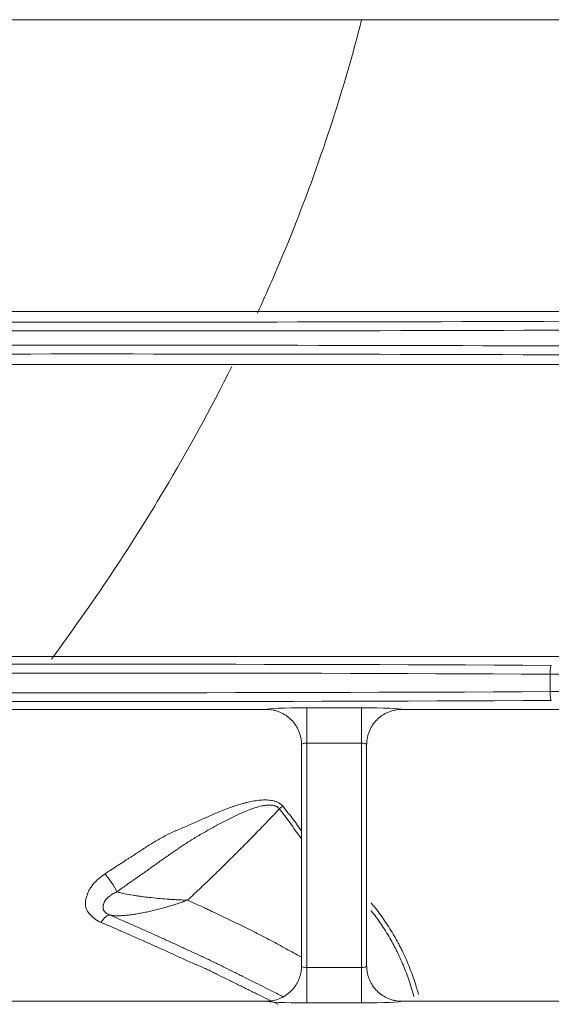
# Model space of a CAD drawing. Units: inches. Extents: x 0 to 8119, y 0 to 5791.
# Drawn here: x 1749 to 1779, y 2954 to 3010 of the extents above; entities that cross this region are included whole.
import ezdxf

# ---------------------------------------------------------------- set-up
doc = ezdxf.new("R2010")
doc.units = ezdxf.units.IN
doc.header["$MEASUREMENT"] = 0
doc.layers.add('102', color=7, linetype='Continuous', true_color=0xffffff)

msp = doc.modelspace()

# ---------------------------------------------------------------- linework, layer by layer
at = {"layer": '102', "color": 3, "linetype": 'Continuous', "lineweight": 13}
for p, q in [((1695.96, 3009.562), (1843.284, 3009.562)), ((1695.96, 2993.055), (1843.284, 2993.055)), ((1898.284, 2990.062), (1745.96, 2990.062)), ((1745.96, 2973.555), (1898.284, 2973.555)), ((1779.325, 2971.565), (1779.325, 2972.551)), ((1585.96, 2970.562), (1763.284, 2970.562)), ((1765.583, 2970.647), (1765.583, 2968.649)), ((1765.583, 2970.647), (1768.661, 2970.647)), ((1768.661, 2970.647), (1768.661, 2968.649)), ((1770.96, 2970.562), (1868.284, 2970.562)), ((1765.583, 2968.649), (1765.583, 2955.968)), ((1768.661, 2968.649), (1765.583, 2968.649)), ((1768.661, 2955.968), (1768.661, 2968.649)), ((1765.583, 2955.968), (1768.661, 2955.968)), ((1765.583, 2955.968), (1765.583, 2953.969)), ((1768.661, 2955.968), (1768.661, 2953.969)), ((1585.96, 2954.055), (1763.284, 2954.055)), ((1768.661, 2953.969), (1765.583, 2953.969)), ((1770.96, 2954.055), (1868.284, 2954.055))]:
    msp.add_line(p, q, dxfattribs=at)
for centre, major_axis, ratio, start_param, end_param in [((1753.452, 3003.465), (286.5, 0), 0.038416, 4.582662, 4.842116), ((1753.452, 3002.965), (287, 0), 0.038349, 4.582662, 4.842116), ((1753.452, 2980.152), (287, 0), 0.038349, 1.441069, 1.700523), ((1753.452, 2979.652), (286.5, 0), 0.038416, 1.441069, 1.700523), ((1753.452, 2965.413), (200.5, 0), 0.038416, 1.441069, 1.700523), ((1779.389, 2972.551), (-0.003, -0.5), 0.129362, 3.180315, 4.713037), ((1753.452, 2964.914), (200, 0), 0.038512, 1.441069, 1.700523), ((1816.452, 2983.465), (287, 0), 0.038349, 4.582662, 4.842116), ((1753.452, 2979.203), (200, 0), 0.038512, 4.582662, 4.842116), ((1816.452, 2960.652), (287, 0), 0.038349, 1.441069, 1.700523), ((1779.389, 2971.565), (0.003, -0.5), 0.129362, 4.711741, 6.244463), ((1753.452, 2978.703), (200.5, 0), 0.038416, 4.582662, 4.842116), ((1765.583, 2970.559), (2.3, 0), 0.038416, 1.570796, 3.108206), ((1768.661, 2970.559), (2.3, 0), 0.038416, 0.033387, 1.570796), ((1765.583, 2968.561), (0.3, 0), 0.294524, 1.570796, 3.141593), ((1768.661, 2968.561), (0.3, 0), 0.294524, 0, 1.570796), ((1764.339, 2964.596), (-0.764, -0.645), 0.465932, 4.48603, 4.734889), ((1754.414, 2960.693), (0.549, -0.836), 0.154467, 0.903272, 2.218671), ((1754.08, 2958.005), (-0.396, -0.918), 0.341423, 3.23706, 4.281734), ((1765.583, 2956.056), (0.3, 0), 0.294524, 3.141593, 4.712389), ((1768.661, 2956.056), (0.3, 0), 0.294524, 4.712389, 6.283185), ((1765.583, 2954.058), (2.3, 0), 0.038416, 3.17498, 4.712389), ((1768.661, 2954.058), (2.3, 0), 0.038416, 4.712389, 6.249798)]:
    msp.add_ellipse(centre, major_axis=major_axis, ratio=ratio, start_param=start_param, end_param=end_param, dxfattribs=at)
for points, knots in [([(1768.679, 3009.553), (1768.623, 3009.334), (1767.48, 3004.933), (1765.597, 2999.353), (1763.339, 2994.167), (1762.789, 2992.968)], [0, 0, 0, 0, 0.038565, 0.775748, 1, 1, 1, 1]), ([(1761.342, 2989.945), (1760.159, 2987.572), (1757.054, 2981.895), (1753.443, 2976.492), (1751.165, 2973.408)], [0, 0, 0, 0, 0.410512, 1, 1, 1, 1]), ([(1763.284, 2970.562), (1763.416, 2970.562), (1763.546, 2970.549), (1763.737, 2970.511), (1763.8, 2970.495), (1763.895, 2970.467), (1763.926, 2970.457), (1763.988, 2970.434), (1764.018, 2970.423), (1764.17, 2970.36), (1764.284, 2970.299), (1764.42, 2970.208), (1764.46, 2970.18), (1764.5, 2970.15), (1764.526, 2970.13), (1764.538, 2970.12), (1764.602, 2970.067), (1764.651, 2970.024), (1764.789, 2969.885), (1764.872, 2969.785), (1764.963, 2969.649), (1764.981, 2969.621), (1765.014, 2969.564), (1765.031, 2969.536), (1765.077, 2969.449), (1765.105, 2969.39), (1765.155, 2969.27), (1765.177, 2969.209), (1765.205, 2969.115), (1765.214, 2969.084), (1765.23, 2969.02), (1765.237, 2968.988), (1765.257, 2968.891), (1765.266, 2968.826), (1765.276, 2968.728), (1765.278, 2968.695), (1765.281, 2968.645), (1765.282, 2968.629), (1765.282, 2968.604), (1765.282, 2968.596), (1765.283, 2968.584), (1765.283, 2968.58), (1765.283, 2968.573), (1765.283, 2968.571), (1765.283, 2968.567), (1765.283, 2968.565), (1765.283, 2968.563)], [0, 0, 0, 0, 0.125, 0.125, 0.1875, 0.1875, 0.21875, 0.21875, 0.25, 0.25, 0.375, 0.375, 0.40625, 0.421875, 0.421875, 0.4375, 0.4375, 0.5, 0.5, 0.625, 0.625, 0.65625, 0.65625, 0.6875, 0.6875, 0.75, 0.75, 0.8125, 0.8125, 0.84375, 0.84375, 0.875, 0.875, 0.9375, 0.9375, 0.96875, 0.96875, 0.984375, 0.984375, 0.992188, 0.992188, 0.996094, 0.996094, 0.998047, 0.998047, 1, 1, 1, 1]), ([(1770.96, 2970.562), (1770.894, 2970.562), (1770.828, 2970.559), (1770.697, 2970.546), (1770.632, 2970.536), (1770.441, 2970.498), (1770.316, 2970.46), (1770.165, 2970.397), (1770.134, 2970.384), (1770.075, 2970.356), (1770.046, 2970.341), (1769.959, 2970.295), (1769.847, 2970.228), (1769.743, 2970.15), (1769.667, 2970.088), (1769.63, 2970.056), (1769.594, 2970.022), (1769.57, 2970), (1769.558, 2969.988), (1769.453, 2969.883), (1769.371, 2969.783), (1769.262, 2969.62), (1769.229, 2969.564), (1769.182, 2969.478), (1769.167, 2969.448), (1769.139, 2969.389), (1769.126, 2969.359), (1769.089, 2969.268), (1769.067, 2969.207), (1769.029, 2969.082), (1769.013, 2969.019), (1768.994, 2968.923), (1768.988, 2968.891), (1768.979, 2968.826), (1768.975, 2968.793), (1768.968, 2968.728), (1768.966, 2968.695), (1768.963, 2968.645), (1768.962, 2968.629), (1768.962, 2968.604), (1768.962, 2968.596), (1768.961, 2968.584), (1768.961, 2968.578), (1768.961, 2968.571), (1768.961, 2968.567), (1768.961, 2968.565), (1768.961, 2968.563)], [0, 0, 0, 0, 0.0625, 0.0625, 0.125, 0.125, 0.25, 0.25, 0.28125, 0.28125, 0.3125, 0.3125, 0.375, 0.4375, 0.4375, 0.46875, 0.484375, 0.484375, 0.5, 0.5, 0.625, 0.625, 0.6875, 0.6875, 0.71875, 0.71875, 0.75, 0.75, 0.8125, 0.8125, 0.875, 0.875, 0.90625, 0.90625, 0.9375, 0.9375, 0.96875, 0.96875, 0.984375, 0.984375, 0.992188, 0.992188, 0.996094, 0.998047, 0.998047, 1, 1, 1, 1]), ([(1754.185, 2961.265), (1754.282, 2961.328), (1754.378, 2961.392), (1754.571, 2961.52), (1754.668, 2961.584), (1754.959, 2961.773), (1755.154, 2961.898), (1755.398, 2962.054), (1755.447, 2962.085), (1755.544, 2962.147), (1755.69, 2962.242), (1755.836, 2962.337), (1755.981, 2962.432), (1756.03, 2962.464), (1756.126, 2962.528), (1756.175, 2962.56), (1756.321, 2962.655), (1756.418, 2962.719), (1756.711, 2962.906), (1756.908, 2963.029), (1757.208, 2963.206), (1757.308, 2963.263), (1757.512, 2963.376), (1757.614, 2963.431), (1757.822, 2963.536), (1757.927, 2963.586), (1758.061, 2963.645), (1758.087, 2963.657), (1758.141, 2963.68), (1758.168, 2963.691), (1758.249, 2963.725), (1758.303, 2963.748), (1758.464, 2963.817), (1758.572, 2963.863), (1758.786, 2963.955), (1758.892, 2964.002), (1759.212, 2964.142), (1759.425, 2964.235), (1759.689, 2964.354), (1759.742, 2964.378), (1759.848, 2964.426), (1759.901, 2964.45), (1760.059, 2964.521), (1760.165, 2964.569), (1760.485, 2964.707), (1760.701, 2964.797), (1761.028, 2964.924), (1761.138, 2964.966), (1761.304, 2965.025), (1761.359, 2965.045), (1761.471, 2965.084), (1761.526, 2965.102), (1761.694, 2965.157), (1761.806, 2965.192), (1761.976, 2965.24), (1762.033, 2965.256), (1762.147, 2965.286), (1762.204, 2965.3), (1762.377, 2965.34), (1762.492, 2965.363), (1762.723, 2965.403), (1762.839, 2965.418), (1763.013, 2965.433), (1763.072, 2965.437), (1763.159, 2965.44), (1763.189, 2965.441), (1763.247, 2965.441), (1763.277, 2965.441), (1763.364, 2965.438), (1763.423, 2965.434), (1763.538, 2965.421), (1763.594, 2965.413), (1763.679, 2965.395), (1763.707, 2965.388), (1763.762, 2965.373), (1763.788, 2965.364), (1763.867, 2965.336), (1763.918, 2965.315), (1763.99, 2965.276), (1764.014, 2965.262), (1764.048, 2965.24), (1764.06, 2965.232), (1764.082, 2965.216), (1764.136, 2965.175), (1764.183, 2965.129), (1764.218, 2965.088)], [0, 0, 0, 0, 0.03125, 0.03125, 0.0625, 0.0625, 0.125, 0.125, 0.140625, 0.140625, 0.15625, 0.1875, 0.1875, 0.203125, 0.203125, 0.21875, 0.21875, 0.25, 0.25, 0.3125, 0.3125, 0.34375, 0.34375, 0.375, 0.375, 0.40625, 0.40625, 0.414063, 0.414063, 0.421875, 0.421875, 0.4375, 0.4375, 0.46875, 0.46875, 0.5, 0.5, 0.5625, 0.5625, 0.578125, 0.578125, 0.59375, 0.59375, 0.625, 0.625, 0.6875, 0.6875, 0.71875, 0.71875, 0.734375, 0.734375, 0.75, 0.75, 0.78125, 0.78125, 0.796875, 0.796875, 0.8125, 0.8125, 0.84375, 0.84375, 0.875, 0.875, 0.890625, 0.890625, 0.898438, 0.898438, 0.90625, 0.90625, 0.921875, 0.921875, 0.9375, 0.9375, 0.945313, 0.945313, 0.953125, 0.953125, 0.96875, 0.96875, 0.976563, 0.976563, 0.980469, 0.980469, 0.984375, 1, 1, 1, 1]), ([(1764.021, 2964.938), (1763.991, 2964.978), (1763.954, 2965.013), (1763.901, 2965.049), (1763.89, 2965.056), (1763.867, 2965.069), (1763.833, 2965.087), (1763.796, 2965.101), (1763.758, 2965.114), (1763.745, 2965.118), (1763.719, 2965.124), (1763.706, 2965.128), (1763.666, 2965.136), (1763.639, 2965.14), (1763.585, 2965.147), (1763.557, 2965.149), (1763.503, 2965.152), (1763.475, 2965.152), (1763.392, 2965.15), (1763.337, 2965.147), (1763.254, 2965.137), (1763.226, 2965.134), (1763.171, 2965.125), (1763.143, 2965.121), (1763.061, 2965.106), (1763.007, 2965.094), (1762.899, 2965.068), (1762.845, 2965.054), (1762.684, 2965.008), (1762.579, 2964.973), (1762.368, 2964.898), (1762.264, 2964.857), (1762.057, 2964.772), (1761.954, 2964.728), (1761.75, 2964.636), (1761.649, 2964.589), (1761.447, 2964.493), (1761.347, 2964.444), (1761.147, 2964.345), (1761.048, 2964.294), (1760.751, 2964.141), (1760.556, 2964.036), (1760.264, 2963.876), (1760.167, 2963.822), (1759.974, 2963.714), (1759.878, 2963.66), (1759.59, 2963.495), (1759.399, 2963.382), (1759.022, 2963.152), (1758.835, 2963.034), (1758.558, 2962.853), (1758.466, 2962.791), (1758.283, 2962.667), (1758.192, 2962.605), (1757.919, 2962.416), (1757.738, 2962.29), (1757.377, 2962.035), (1757.197, 2961.906), (1756.927, 2961.713), (1756.837, 2961.649), (1756.657, 2961.52), (1756.567, 2961.456), (1756.296, 2961.264), (1756.115, 2961.137), (1755.843, 2960.948), (1755.753, 2960.884), (1755.572, 2960.758), (1755.482, 2960.694), (1755.302, 2960.566), (1755.212, 2960.502), (1755.033, 2960.372), (1754.944, 2960.307), (1754.855, 2960.242)], [0, 0, 0, 0, 0.015625, 0.015625, 0.019531, 0.019531, 0.023437, 0.03125, 0.03125, 0.035156, 0.035156, 0.039062, 0.039062, 0.046875, 0.046875, 0.054687, 0.054687, 0.0625, 0.0625, 0.078125, 0.078125, 0.085937, 0.085937, 0.09375, 0.09375, 0.109375, 0.109375, 0.125, 0.125, 0.15625, 0.15625, 0.1875, 0.1875, 0.21875, 0.21875, 0.25, 0.25, 0.28125, 0.28125, 0.3125, 0.3125, 0.375, 0.375, 0.40625, 0.40625, 0.4375, 0.4375, 0.5, 0.5, 0.5625, 0.5625, 0.59375, 0.59375, 0.625, 0.625, 0.6875, 0.6875, 0.75, 0.75, 0.78125, 0.78125, 0.8125, 0.8125, 0.875, 0.875, 0.90625, 0.90625, 0.9375, 0.9375, 0.96875, 0.96875, 1, 1, 1, 1]), ([(1764.021, 2964.938), (1763.606, 2964.493), (1763.188, 2964.049), (1762.552, 2963.393), (1762.338, 2963.176), (1762.017, 2962.852), (1761.909, 2962.744), (1761.694, 2962.528), (1761.586, 2962.42), (1761.263, 2962.097), (1761.046, 2961.883), (1760.72, 2961.562), (1760.611, 2961.455), (1760.393, 2961.242), (1760.284, 2961.136), (1759.955, 2960.818), (1759.735, 2960.608), (1759.402, 2960.293), (1759.292, 2960.189), (1759.125, 2960.032), (1759.069, 2959.98), (1758.958, 2959.877), (1758.902, 2959.825), (1758.846, 2959.773)], [0, 0, 0, 0, 0.25, 0.25, 0.375, 0.375, 0.4375, 0.4375, 0.5, 0.5, 0.625, 0.625, 0.6875, 0.6875, 0.75, 0.75, 0.875, 0.875, 0.9375, 0.9375, 0.96875, 0.96875, 1, 1, 1, 1]), ([(1765.303, 2963.185), (1765.275, 2963.23), (1765.245, 2963.274), (1765.169, 2963.387), (1765.122, 2963.455), (1765.026, 2963.592), (1764.978, 2963.66), (1764.833, 2963.865), (1764.736, 2964.001), (1764.539, 2964.273), (1764.439, 2964.408), (1764.234, 2964.675), (1764.129, 2964.808), (1764.021, 2964.938)], [0, 0, 0, 0, 0.073967, 0.073967, 0.189721, 0.189721, 0.305475, 0.305475, 0.536983, 0.536983, 0.768492, 0.768492, 1, 1, 1, 1]), ([(1764.218, 2965.088), (1764.327, 2964.959), (1764.433, 2964.829), (1764.641, 2964.565), (1764.742, 2964.431), (1764.941, 2964.162), (1765.039, 2964.027), (1765.184, 2963.824), (1765.233, 2963.756), (1765.282, 2963.687), (1765.283, 2963.685), (1765.284, 2963.684)], [0, 0, 0, 0, 0.284738, 0.284738, 0.569476, 0.569476, 0.854214, 0.854214, 0.996583, 0.996583, 1, 1, 1, 1]), ([(1753.961, 2958.511), (1753.924, 2958.527), (1753.887, 2958.543), (1753.817, 2958.579), (1753.783, 2958.598), (1753.683, 2958.659), (1753.621, 2958.704), (1753.548, 2958.764), (1753.533, 2958.777), (1753.505, 2958.801), (1753.463, 2958.839), (1753.397, 2958.903), (1753.348, 2958.954), (1753.312, 2958.993), (1753.301, 2959.006), (1753.278, 2959.032), (1753.256, 2959.058), (1753.236, 2959.085), (1753.216, 2959.112), (1753.207, 2959.126), (1753.18, 2959.168), (1753.164, 2959.196), (1753.122, 2959.282), (1753.101, 2959.343), (1753.086, 2959.422), (1753.083, 2959.438), (1753.079, 2959.47), (1753.074, 2959.519), (1753.073, 2959.569), (1753.075, 2959.62), (1753.077, 2959.637), (1753.079, 2959.671), (1753.084, 2959.722), (1753.092, 2959.773), (1753.111, 2959.876), (1753.128, 2959.944), (1753.161, 2960.047), (1753.179, 2960.098), (1753.199, 2960.15), (1753.214, 2960.184), (1753.221, 2960.201), (1753.26, 2960.286), (1753.295, 2960.352), (1753.373, 2960.483), (1753.417, 2960.547), (1753.488, 2960.641), (1753.513, 2960.672), (1753.551, 2960.717), (1753.564, 2960.733), (1753.591, 2960.763), (1753.659, 2960.837), (1753.731, 2960.908), (1753.913, 2961.072), (1754.044, 2961.172), (1754.185, 2961.265)], [0, 0, 0, 0, 0.03125, 0.03125, 0.0625, 0.0625, 0.125, 0.125, 0.140625, 0.140625, 0.15625, 0.1875, 0.21875, 0.21875, 0.234375, 0.234375, 0.25, 0.265625, 0.265625, 0.28125, 0.28125, 0.3125, 0.3125, 0.375, 0.375, 0.390625, 0.390625, 0.40625, 0.4375, 0.4375, 0.453125, 0.453125, 0.46875, 0.5, 0.5, 0.5625, 0.5625, 0.59375, 0.609375, 0.609375, 0.625, 0.625, 0.6875, 0.6875, 0.75, 0.75, 0.78125, 0.78125, 0.796875, 0.796875, 0.8125, 0.875, 0.875, 1, 1, 1, 1]), ([(1754.855, 2960.242), (1754.774, 2960.208), (1754.697, 2960.17), (1754.55, 2960.085), (1754.48, 2960.039), (1754.351, 2959.936), (1754.294, 2959.88), (1754.221, 2959.791), (1754.199, 2959.76), (1754.169, 2959.712), (1754.16, 2959.696), (1754.142, 2959.664), (1754.134, 2959.648), (1754.113, 2959.599), (1754.101, 2959.566), (1754.088, 2959.516), (1754.084, 2959.5), (1754.078, 2959.466), (1754.076, 2959.45), (1754.071, 2959.4), (1754.071, 2959.368), (1754.075, 2959.32), (1754.078, 2959.304), (1754.084, 2959.273), (1754.088, 2959.257), (1754.096, 2959.234), (1754.099, 2959.226), (1754.106, 2959.211), (1754.109, 2959.204), (1754.121, 2959.181), (1754.129, 2959.166), (1754.15, 2959.136), (1754.162, 2959.122), (1754.19, 2959.093), (1754.205, 2959.078), (1754.237, 2959.051), (1754.254, 2959.038), (1754.289, 2959.014), (1754.307, 2959.002), (1754.344, 2958.98), (1754.364, 2958.97), (1754.403, 2958.95), (1754.424, 2958.941), (1754.445, 2958.932)], [0, 0, 0, 0, 0.125, 0.125, 0.25, 0.25, 0.375, 0.375, 0.4375, 0.4375, 0.46875, 0.46875, 0.5, 0.5, 0.5625, 0.5625, 0.59375, 0.59375, 0.625, 0.625, 0.6875, 0.6875, 0.71875, 0.71875, 0.75, 0.75, 0.765625, 0.765625, 0.78125, 0.78125, 0.8125, 0.8125, 0.84375, 0.84375, 0.875, 0.875, 0.90625, 0.90625, 0.9375, 0.9375, 0.96875, 0.96875, 1, 1, 1, 1]), ([(1754.855, 2960.242), (1754.925, 2960.223), (1754.996, 2960.205), (1755.142, 2960.17), (1755.217, 2960.153), (1755.444, 2960.105), (1755.602, 2960.076), (1755.847, 2960.036), (1755.93, 2960.023), (1756.056, 2960.005), (1756.098, 2959.999), (1756.183, 2959.987), (1756.225, 2959.982), (1756.353, 2959.965), (1756.439, 2959.954), (1756.569, 2959.939), (1756.612, 2959.934), (1756.699, 2959.924), (1756.742, 2959.919), (1756.958, 2959.896), (1757.131, 2959.879), (1757.477, 2959.848), (1757.65, 2959.834), (1757.908, 2959.816), (1757.995, 2959.81), (1758.167, 2959.8), (1758.253, 2959.795), (1758.424, 2959.787), (1758.509, 2959.783), (1758.636, 2959.779), (1758.678, 2959.777), (1758.741, 2959.776), (1758.762, 2959.775), (1758.804, 2959.774), (1758.825, 2959.774), (1758.846, 2959.773)], [0, 0, 0, 0, 0.0625, 0.0625, 0.125, 0.125, 0.25, 0.25, 0.3125, 0.3125, 0.34375, 0.34375, 0.375, 0.375, 0.4375, 0.4375, 0.46875, 0.46875, 0.5, 0.5, 0.625, 0.625, 0.75, 0.75, 0.8125, 0.8125, 0.875, 0.875, 0.9375, 0.9375, 0.96875, 0.96875, 0.984375, 0.984375, 1, 1, 1, 1]), ([(1758.846, 2959.773), (1758.797, 2959.755), (1758.748, 2959.737), (1758.65, 2959.702), (1758.6, 2959.685), (1758.452, 2959.634), (1758.352, 2959.601), (1758.152, 2959.537), (1758.051, 2959.506), (1757.85, 2959.445), (1757.75, 2959.415), (1757.449, 2959.329), (1757.248, 2959.275), (1756.946, 2959.199), (1756.845, 2959.175), (1756.695, 2959.141), (1756.644, 2959.13), (1756.544, 2959.108), (1756.494, 2959.097), (1756.345, 2959.066), (1756.247, 2959.047), (1756.051, 2959.011), (1755.955, 2958.994), (1755.767, 2958.964), (1755.675, 2958.951), (1755.494, 2958.928), (1755.406, 2958.919), (1755.234, 2958.903), (1755.15, 2958.897), (1755.048, 2958.893), (1755.028, 2958.892), (1754.988, 2958.891), (1754.928, 2958.89), (1754.871, 2958.89), (1754.76, 2958.892), (1754.69, 2958.896), (1754.609, 2958.905), (1754.593, 2958.907), (1754.561, 2958.911), (1754.546, 2958.913), (1754.5, 2958.92), (1754.472, 2958.926), (1754.445, 2958.932)], [0, 0, 0, 0, 0.03125, 0.03125, 0.0625, 0.0625, 0.125, 0.125, 0.1875, 0.1875, 0.25, 0.25, 0.375, 0.375, 0.4375, 0.4375, 0.46875, 0.46875, 0.5, 0.5, 0.5625, 0.5625, 0.625, 0.625, 0.6875, 0.6875, 0.75, 0.75, 0.8125, 0.8125, 0.828125, 0.828125, 0.84375, 0.875, 0.875, 0.9375, 0.9375, 0.953125, 0.953125, 0.96875, 0.96875, 1, 1, 1, 1]), ([(1758.846, 2959.773), (1759.008, 2959.7), (1759.169, 2959.627), (1759.489, 2959.481), (1759.649, 2959.407), (1759.886, 2959.297), (1759.965, 2959.26), (1760.122, 2959.186), (1760.201, 2959.149), (1760.435, 2959.038), (1760.591, 2958.964), (1761.055, 2958.742), (1761.361, 2958.594), (1761.967, 2958.295), (1762.266, 2958.145), (1762.711, 2957.919), (1762.858, 2957.844), (1763.151, 2957.693), (1763.297, 2957.617), (1763.588, 2957.466), (1763.732, 2957.39), (1764.019, 2957.238), (1764.162, 2957.162), (1764.446, 2957.01), (1764.587, 2956.933), (1764.867, 2956.781), (1765.007, 2956.704), (1765.199, 2956.599), (1765.253, 2956.569), (1765.307, 2956.539)], [0, 0, 0, 0, 0.06951, 0.06951, 0.139019, 0.139019, 0.173774, 0.173774, 0.208529, 0.208529, 0.278038, 0.278038, 0.417058, 0.417058, 0.556077, 0.556077, 0.625586, 0.625586, 0.695096, 0.695096, 0.764606, 0.764606, 0.834115, 0.834115, 0.903625, 0.903625, 0.973135, 0.973135, 1, 1, 1, 1]), ([(1769.212, 2959.619), (1769.297, 2959.518), (1769.379, 2959.416), (1769.558, 2959.189), (1769.748, 2958.939), (1769.928, 2958.682), (1770.103, 2958.423), (1770.188, 2958.291), (1770.355, 2958.026), (1770.435, 2957.893), (1770.593, 2957.622), (1770.669, 2957.486), (1770.78, 2957.279), (1770.817, 2957.21), (1770.888, 2957.071), (1770.924, 2957), (1771.027, 2956.79), (1771.093, 2956.648), (1771.219, 2956.364), (1771.28, 2956.221), (1771.455, 2955.79), (1771.561, 2955.499), (1771.708, 2955.06), (1771.755, 2954.914), (1771.834, 2954.656), (1771.866, 2954.545), (1771.897, 2954.434)], [0, 0, 0, 0, 0.065972, 0.065972, 0.145457, 0.224942, 0.224942, 0.304427, 0.304427, 0.383912, 0.383912, 0.463397, 0.463397, 0.50314, 0.50314, 0.542882, 0.542882, 0.622367, 0.622367, 0.701852, 0.701852, 0.860822, 0.860822, 0.940307, 0.940307, 1, 1, 1, 1]), ([(1754.445, 2958.932), (1754.649, 2958.844), (1754.852, 2958.757), (1755.155, 2958.625), (1755.256, 2958.58), (1755.458, 2958.492), (1755.559, 2958.448), (1755.861, 2958.315), (1756.062, 2958.226), (1756.463, 2958.048), (1756.663, 2957.958), (1757.062, 2957.779), (1757.261, 2957.689), (1757.658, 2957.509), (1757.856, 2957.419), (1758.152, 2957.283), (1758.251, 2957.237), (1758.448, 2957.147), (1758.546, 2957.101), (1758.742, 2957.011), (1758.84, 2956.965), (1759.037, 2956.874), (1759.136, 2956.829), (1759.334, 2956.738), (1759.433, 2956.692), (1759.582, 2956.624), (1759.631, 2956.601), (1759.73, 2956.556), (1759.778, 2956.533), (1759.875, 2956.488), (1759.923, 2956.466), (1760.019, 2956.421), (1760.066, 2956.398), (1760.206, 2956.331), (1760.298, 2956.286), (1760.479, 2956.197), (1760.569, 2956.153), (1760.747, 2956.064), (1760.836, 2956.019), (1761.103, 2955.886), (1761.283, 2955.797), (1761.554, 2955.662), (1761.644, 2955.618), (1761.824, 2955.528), (1761.913, 2955.483), (1762.182, 2955.349), (1762.36, 2955.259), (1762.717, 2955.08), (1762.895, 2954.99), (1763.252, 2954.811), (1763.43, 2954.721), (1763.832, 2954.52), (1764.055, 2954.408), (1764.278, 2954.296)], [0, 0, 0, 0, 0.057964, 0.057964, 0.086946, 0.086946, 0.115929, 0.115929, 0.173893, 0.173893, 0.231857, 0.231857, 0.289821, 0.289821, 0.347786, 0.347786, 0.376768, 0.376768, 0.40575, 0.40575, 0.434732, 0.434732, 0.463714, 0.463714, 0.492696, 0.492696, 0.507188, 0.507188, 0.521679, 0.521679, 0.53617, 0.53617, 0.550661, 0.550661, 0.579643, 0.579643, 0.608625, 0.608625, 0.637607, 0.637607, 0.695572, 0.695572, 0.724554, 0.724554, 0.753536, 0.753536, 0.8115, 0.8115, 0.869464, 0.869464, 0.927429, 0.927429, 1, 1, 1, 1]), ([(1771.626, 2954.332), (1771.596, 2954.444), (1771.564, 2954.554), (1771.488, 2954.811), (1771.442, 2954.957), (1771.299, 2955.393), (1771.195, 2955.681), (1771.023, 2956.109), (1770.963, 2956.25), (1770.838, 2956.533), (1770.772, 2956.673), (1770.67, 2956.882), (1770.636, 2956.951), (1770.565, 2957.09), (1770.529, 2957.158), (1770.419, 2957.363), (1770.344, 2957.499), (1770.189, 2957.767), (1770.109, 2957.899), (1769.945, 2958.162), (1769.86, 2958.292), (1769.687, 2958.55), (1769.598, 2958.677), (1769.415, 2958.929), (1769.321, 2959.053), (1769.222, 2959.179), (1769.22, 2959.183), (1769.217, 2959.186)], [0, 0, 0, 0, 0.064197, 0.064197, 0.149058, 0.149058, 0.31878, 0.31878, 0.403641, 0.403641, 0.488501, 0.488501, 0.530932, 0.530932, 0.573362, 0.573362, 0.658223, 0.658223, 0.743084, 0.743084, 0.827945, 0.827945, 0.912805, 0.912805, 0.997666, 0.997666, 1, 1, 1, 1]), ([(1763.955, 2953.884), (1763.946, 2953.888), (1763.937, 2953.893), (1763.742, 2953.988), (1763.556, 2954.078), (1763.186, 2954.26), (1763.001, 2954.35), (1762.724, 2954.487), (1762.632, 2954.532), (1762.447, 2954.623), (1762.263, 2954.714), (1762.079, 2954.806), (1761.895, 2954.897), (1761.803, 2954.942), (1761.619, 2955.033), (1761.527, 2955.079), (1761.389, 2955.146), (1761.343, 2955.169), (1761.25, 2955.214), (1761.204, 2955.237), (1760.972, 2955.35), (1760.787, 2955.441), (1760.558, 2955.556), (1760.49, 2955.59), (1760.422, 2955.624), (1760.377, 2955.647), (1760.354, 2955.659), (1760.241, 2955.716), (1760.151, 2955.761), (1759.969, 2955.85), (1759.876, 2955.893), (1759.687, 2955.98), (1759.59, 2956.023), (1759.44, 2956.085), (1759.388, 2956.105), (1759.285, 2956.147), (1759.233, 2956.169), (1759.077, 2956.234), (1758.973, 2956.279), (1758.818, 2956.349), (1758.767, 2956.372), (1758.665, 2956.421), (1758.615, 2956.445), (1758.463, 2956.516), (1758.362, 2956.563), (1758.211, 2956.633), (1758.16, 2956.656), (1758.059, 2956.703), (1758.008, 2956.725), (1757.855, 2956.794), (1757.753, 2956.84), (1757.448, 2956.978), (1757.244, 2957.07), (1756.836, 2957.254), (1756.632, 2957.345), (1756.223, 2957.528), (1756.019, 2957.618), (1755.711, 2957.754), (1755.609, 2957.799), (1755.403, 2957.889), (1755.249, 2957.957), (1755.095, 2958.024), (1754.993, 2958.069), (1754.941, 2958.092), (1754.788, 2958.159), (1754.685, 2958.204), (1754.377, 2958.337), (1754.17, 2958.425), (1753.961, 2958.511)], [0, 0, 0, 0, 0.002903, 0.002903, 0.061556, 0.061556, 0.120209, 0.120209, 0.149535, 0.149535, 0.178862, 0.208188, 0.208188, 0.237514, 0.237514, 0.266841, 0.266841, 0.281504, 0.281504, 0.296167, 0.296167, 0.35482, 0.35482, 0.369483, 0.376815, 0.376815, 0.384146, 0.384146, 0.413473, 0.413473, 0.442799, 0.442799, 0.472125, 0.472125, 0.486788, 0.486788, 0.501452, 0.501452, 0.530778, 0.530778, 0.545441, 0.545441, 0.560104, 0.560104, 0.589431, 0.589431, 0.604094, 0.604094, 0.618757, 0.618757, 0.648084, 0.648084, 0.706736, 0.706736, 0.765389, 0.765389, 0.824042, 0.824042, 0.853368, 0.853368, 0.882695, 0.897358, 0.897358, 0.912021, 0.912021, 0.941347, 0.941347, 1, 1, 1, 1]), ([(1765.283, 2956.053), (1765.283, 2956.051), (1765.283, 2956.049), (1765.283, 2956.045), (1765.283, 2956.039), (1765.283, 2956.033), (1765.282, 2956.021), (1765.282, 2956.012), (1765.282, 2955.988), (1765.281, 2955.971), (1765.278, 2955.922), (1765.276, 2955.889), (1765.27, 2955.824), (1765.265, 2955.791), (1765.256, 2955.726), (1765.25, 2955.694), (1765.231, 2955.598), (1765.215, 2955.534), (1765.177, 2955.41), (1765.155, 2955.349), (1765.118, 2955.258), (1765.105, 2955.228), (1765.077, 2955.169), (1765.062, 2955.139), (1765.015, 2955.052), (1764.982, 2954.996), (1764.873, 2954.834), (1764.791, 2954.733), (1764.686, 2954.629), (1764.674, 2954.617), (1764.65, 2954.594), (1764.614, 2954.561), (1764.577, 2954.529), (1764.501, 2954.467), (1764.397, 2954.389), (1764.285, 2954.322), (1764.198, 2954.276), (1764.169, 2954.261), (1764.11, 2954.233), (1764.079, 2954.219), (1763.928, 2954.157), (1763.804, 2954.119), (1763.612, 2954.081), (1763.547, 2954.071), (1763.416, 2954.058), (1763.35, 2954.055), (1763.284, 2954.055)], [0, 0, 0, 0, 0.001953, 0.001953, 0.003906, 0.007812, 0.007812, 0.015625, 0.015625, 0.03125, 0.03125, 0.0625, 0.0625, 0.09375, 0.09375, 0.125, 0.125, 0.1875, 0.1875, 0.25, 0.25, 0.28125, 0.28125, 0.3125, 0.3125, 0.375, 0.375, 0.5, 0.5, 0.515625, 0.515625, 0.53125, 0.5625, 0.5625, 0.625, 0.6875, 0.6875, 0.71875, 0.71875, 0.75, 0.75, 0.875, 0.875, 0.9375, 0.9375, 1, 1, 1, 1]), ([(1768.961, 2956.053), (1768.961, 2956.051), (1768.961, 2956.049), (1768.961, 2956.045), (1768.961, 2956.043), (1768.961, 2956.037), (1768.961, 2956.033), (1768.962, 2956.021), (1768.962, 2956.013), (1768.962, 2955.988), (1768.963, 2955.971), (1768.966, 2955.922), (1768.968, 2955.889), (1768.978, 2955.791), (1768.987, 2955.726), (1769.007, 2955.629), (1769.014, 2955.597), (1769.03, 2955.533), (1769.039, 2955.501), (1769.067, 2955.408), (1769.089, 2955.346), (1769.139, 2955.226), (1769.167, 2955.167), (1769.213, 2955.081), (1769.23, 2955.053), (1769.263, 2954.996), (1769.281, 2954.968), (1769.372, 2954.832), (1769.455, 2954.731), (1769.594, 2954.593), (1769.642, 2954.549), (1769.706, 2954.497), (1769.719, 2954.487), (1769.745, 2954.467), (1769.784, 2954.437), (1769.824, 2954.409), (1769.96, 2954.318), (1770.074, 2954.257), (1770.226, 2954.194), (1770.256, 2954.182), (1770.318, 2954.16), (1770.35, 2954.15), (1770.444, 2954.121), (1770.507, 2954.106), (1770.698, 2954.068), (1770.828, 2954.055), (1770.96, 2954.055)], [0, 0, 0, 0, 0.001953, 0.001953, 0.003906, 0.003906, 0.007812, 0.007812, 0.015625, 0.015625, 0.03125, 0.03125, 0.0625, 0.0625, 0.125, 0.125, 0.15625, 0.15625, 0.1875, 0.1875, 0.25, 0.25, 0.3125, 0.3125, 0.34375, 0.34375, 0.375, 0.375, 0.5, 0.5, 0.5625, 0.5625, 0.578125, 0.578125, 0.59375, 0.625, 0.625, 0.75, 0.75, 0.78125, 0.78125, 0.8125, 0.8125, 0.875, 0.875, 1, 1, 1, 1])]:
    msp.add_open_spline(points, degree=3, knots=knots, dxfattribs=at)
for points, weights in [([(1763.284, 2970.562), (1763.284, 2970.562), (1763.284, 2970.562)], [0.500000066871, 0.499999933129, 0.500000066871]), ([(1770.96, 2970.562), (1770.96, 2970.562), (1770.96, 2970.562)], [0.499999977328, 0.500000022672, 0.499999977328]), ([(1763.284, 2954.055), (1763.284, 2954.055), (1763.284, 2954.055)], [0.500000010012, 0.499999989988, 0.500000010012]), ([(1770.96, 2954.055), (1770.96, 2954.055), (1770.96, 2954.055)], [0.50000008342, 0.49999991658, 0.50000008342])]:
    msp.add_rational_spline(points, weights, degree=2, dxfattribs=at)
for points in [[(1765.283, 2956.055), (1765.283, 2968.562)], [(1768.961, 2968.562), (1768.961, 2956.055)]]:
    msp.add_open_spline(points, degree=1, dxfattribs=at)

doc.saveas('drawing.dxf')
